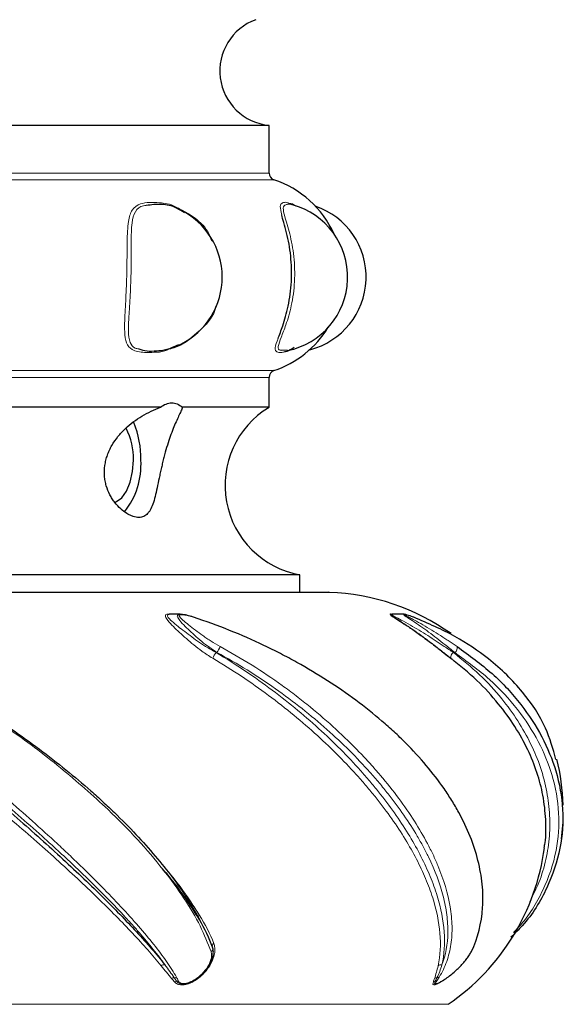
# Model space of a CAD drawing. Units: millimetres. Extents: x 408 to 987, y -2128 to 2049.
# Drawn here: x 751 to 813, y -1398 to -1286 of the extents above; entities that cross this region are included whole.
import ezdxf

# ---------------------------------------------------------------- set-up
doc = ezdxf.new("R2010")
doc.units = ezdxf.units.MM

msp = doc.modelspace()

# ---------------------------------------------------------------- linework, layer by layer
at = {"color": 7, "linetype": 'Continuous'}
for p, q in [((779.77, -1297.91), (625.82, -1297.91)), ((779.77, -1303.32), (779.77, -1297.91)), ((781.23, -1323.43), (781.84, -1323.4)), ((779.77, -1329.91), (779.77, -1326.51)), ((767.43, -1329.91), (627.11, -1329.91)), ((779.77, -1329.91), (769.93, -1329.91)), ((783.27, -1348.91), (622.79, -1348.91)), ((783.27, -1350.91), (783.27, -1348.91)), ((619.94, -1350.91), (786.56, -1350.91)), ((769.68, -1353.41), (768.54, -1353.41)), ((795.06, -1353.41), (793.74, -1353.41))]:
    msp.add_line(p, q, dxfattribs=at)
at = {"color": 8, "linetype": 'Continuous', "lineweight": 18}
for p, q in [((780.32, -1304.08), (625.35, -1304.08)), ((625.82, -1303.32), (779.77, -1303.32)), ((614.22, -1325.75), (780.32, -1325.75)), ((779.77, -1326.51), (625.82, -1326.51)), ((786.59, -1350.91), (619.91, -1350.91)), ((773.85, -1357.75), (773.75, -1357.75)), ((800.85, -1357.75), (800.73, -1357.75)), ((594.42, -1397.68), (800.12, -1397.68))]:
    msp.add_line(p, q, dxfattribs=at)
at = {"color": 7, "linetype": 'Continuous', "flags": 128}
for points in [[(762.28, -1340.67), (762.45, -1340.61), (763.06, -1340.17), (763.6, -1339.42), (764.01, -1338.41), (764.27, -1337.21), (764.36, -1335.91)], [(812.97, -1378.91), (813.1, -1377.78), (813.15, -1377.01)]]:
    msp.add_lwpolyline(points, dxfattribs=at)
at = {"color": 8, "linetype": 'Continuous', "lineweight": 18, "flags": 128}
msp.add_lwpolyline([(771.15, -1395.1), (771.14, -1395.09), (771.14, -1395.08), (771.14, -1395.07), (771.14, -1395.06), (771.14, -1395.05), (771.14, -1395.04), (771.15, -1395.04), (771.15, -1395.04)], dxfattribs=at)
at = {"color": 7, "linetype": 'Continuous'}
for centre, radius, start, end in [((780.38, -1291.74), 6.2, 109.893, 264.3571), ((780.57, -1303.32), 0.8, 180, 251.6974), ((776.73, -1314.91), 11.41, 24.1097, 71.6974), ((780.18, -1315.13), 8.51, 281.386, 74.7215), ((782.28, -1315.13), 8.51, 284.3996, 71.189), ((765.94, -1315.13), 8.51, 292.4724, 59.8716), ((776.73, -1314.91), 11.41, 288.3026, 328.7855), ((780.57, -1326.51), 0.8, 108.3026, 180), ((785.09, -1338.76), 10.32, 121.0282, 259.8468), ((754.63, -1335.68), 10.58, 358.7586, 22.3918), ((757.17, -1335.64), 7.2, 357.8644, 27.6628), ((756.7, -1336.45), 8.53, 321.3259, 3.6293), ((786.56, -1351.71), 0.8, 87.8646, 90), ((785.64, -1376.53), 25.63, 54.7251, 87.8646), ((789.05, -1375.75), 24.13, 1.6504, 14.1283), ((785.64, -1376.53), 25.63, 304.3976, 352.4337)]:
    msp.add_arc(centre, radius, start, end, dxfattribs=at)
at = {"color": 8, "linetype": 'Continuous', "lineweight": 18}
for centre, radius, start, end in [((775.5, -1359.21), 2.28, 140.2117, 159.1753), ((770.63, -1355.63), 3.86, 326.5807, 337.9945), ((800.99, -1358.28), 0.587, 116.8223, 192.4064), ((800.54, -1357.23), 0.608, 300.7631, 14.9794), ((772.14, -1387.87), 0.441, 131.2947, 171.8797), ((773.01, -1391.36), 0.38, 297.5796, 24.4283), ((773.67, -1391.06), 0.352, 120.5168, 203.9045), ((767.81, -1393.66), 0.468, 73.6256, 129.341), ((799.26, -1393.66), 0.47, 72.6235, 129.7366), ((768.99, -1395.14), 0.485, 89.7881, 125.9101), ((769.02, -1394.17), 0.487, 266.8587, 299.0645), ((798.83, -1395.1), 0.443, 88.459, 127.6658), ((798.87, -1394.24), 0.419, 265.8695, 301.4544), ((769.32, -1395.54), 0.492, 96.5934, 124.9006), ((769.24, -1394.56), 0.494, 272.7835, 296.8919), ((771.24, -1394.95), 0.124, 204.6466, 225.4856), ((798.69, -1395.48), 0.433, 95.5973, 127.0341), ((798.63, -1394.65), 0.396, 272.3278, 300.0471)]:
    msp.add_arc(centre, radius, start, end, dxfattribs=at)
for points, knots in [([(763.38, -1320.05), (763.39, -1319.85), (763.43, -1318.87), (763.55, -1316.83), (763.64, -1313.9), (763.65, -1311.06), (763.72, -1308.84), (764.14, -1307.4), (765.29, -1306.63), (767.04, -1306.63), (768.7, -1306.83), (769.57, -1307.37), (769.78, -1307.5)], [0, 0, 0, 0, 0.029881, 0.145025, 0.265169, 0.38619, 0.508202, 0.606709, 0.707467, 0.859059, 0.966763, 1, 1, 1, 1]), ([(765.83, -1307.01), (765.72, -1307.01), (765.15, -1307.03), (764.52, -1307.62), (764.13, -1309), (764.12, -1311.18), (764.13, -1313.95), (764.04, -1316.8), (763.9, -1318.8), (763.85, -1319.76), (763.84, -1319.95)], [0, 0, 0, 0, 0.032532, 0.167621, 0.300169, 0.46681, 0.633795, 0.800081, 0.958974, 1, 1, 1, 1]), ([(781.21, -1308.06), (781.13, -1307.71), (780.95, -1306.99), (781.26, -1306.69), (781.66, -1306.6), (782.01, -1306.72), (782.12, -1306.76)], [0, 0, 0, 0, 0.295046, 0.60182, 0.877505, 1, 1, 1, 1]), ([(781.83, -1306.89), (781.77, -1306.89), (781.53, -1306.91), (781.31, -1307.22), (781.53, -1308.26), (782.15, -1310.15), (782.65, -1312.76), (782.74, -1315.64), (782.37, -1318.33), (781.72, -1320.52), (781.32, -1321.52), (781.14, -1321.97)], [0, 0, 0, 0, 0.03431, 0.139528, 0.242552, 0.376798, 0.512363, 0.647811, 0.780504, 0.900484, 1, 1, 1, 1]), ([(763.84, -1319.95), (763.82, -1320.39), (763.77, -1321.43), (763.92, -1322.54), (764.36, -1323.18), (764.84, -1323.26), (764.98, -1323.29)], [0, 0, 0, 0, 0.251282, 0.601823, 0.880115, 1, 1, 1, 1]), ([(768.4, -1323.32), (768.25, -1323.38), (767.63, -1323.64), (766.71, -1323.67), (765.42, -1323.71), (764.2, -1323.5), (763.52, -1322.68), (763.35, -1321.5), (763.37, -1320.49), (763.38, -1320.05)], [0, 0, 0, 0, 0.046406, 0.184458, 0.325328, 0.53327, 0.702703, 0.868352, 1, 1, 1, 1]), ([(781.51, -1323.62), (781.38, -1323.65), (781.02, -1323.73), (780.59, -1323.64), (780.36, -1323.29), (780.65, -1322.5), (780.8, -1322.11)], [0, 0, 0, 0, 0.146897, 0.413605, 0.70914, 1, 1, 1, 1]), ([(781.14, -1321.97), (781, -1322.35), (780.72, -1323.11), (780.86, -1323.47), (781.15, -1323.44), (781.23, -1323.43)], [0, 0, 0, 0, 0.4202295, 0.8489947, 1, 1, 1, 1]), ([(773.37, -1358.4), (772.95, -1358.14), (771.88, -1357.44), (770.32, -1356.14), (769.05, -1354.97), (768.29, -1354.16), (768, -1353.74), (767.98, -1353.5), (768.12, -1353.39), (768.41, -1353.36), (768.68, -1353.37), (768.84, -1353.41), (768.85, -1353.41)], [0, 0, 0, 0, 0.138592, 0.359338, 0.585537, 0.713024, 0.810427, 0.862277, 0.9056, 0.949278, 0.998956, 1, 1, 1, 1]), ([(768.57, -1353.41), (768.56, -1353.41), (768.46, -1353.4), (768.38, -1353.42), (768.27, -1353.46), (768.2, -1353.53), (768.26, -1353.73), (768.61, -1354.1), (769.43, -1354.79), (770.74, -1355.8), (772.29, -1356.92), (773.35, -1357.52), (773.75, -1357.75)], [0, 0, 0, 0, 0.001902, 0.039095, 0.043487, 0.085131, 0.136865, 0.238132, 0.374201, 0.618126, 0.854575, 1, 1, 1, 1]), ([(773.85, -1357.75), (773.41, -1357.46), (772.33, -1356.72), (771.14, -1355.64), (770.2, -1354.74), (769.64, -1354.15), (769.37, -1353.75), (769.34, -1353.54), (769.43, -1353.44), (769.57, -1353.41), (769.66, -1353.42), (769.68, -1353.42)], [0, 0, 0, 0, 0.183977, 0.455977, 0.586735, 0.739241, 0.854799, 0.902334, 0.952152, 0.989797, 1, 1, 1, 1]), ([(771.19, -1353.75), (771, -1353.69), (770.81, -1353.64), (770.44, -1353.54), (770.25, -1353.5), (769.98, -1353.46), (769.9, -1353.45), (769.76, -1353.45), (769.69, -1353.45), (769.61, -1353.48), (769.58, -1353.5), (769.56, -1353.55), (769.56, -1353.58), (769.59, -1353.67), (769.65, -1353.74), (769.79, -1353.9), (769.88, -1353.98), (770.17, -1354.24), (770.39, -1354.42), (770.87, -1354.79), (771.13, -1354.99), (771.67, -1355.4), (771.96, -1355.61), (772.41, -1355.93), (772.56, -1356.04), (772.87, -1356.25), (773.03, -1356.36), (773.52, -1356.68), (773.86, -1356.88), (774.21, -1357.07)], [0, 0, 0, 0, 0.0625, 0.0625, 0.125, 0.125, 0.15625, 0.15625, 0.1875, 0.1875, 0.21875, 0.21875, 0.25, 0.25, 0.3125, 0.3125, 0.375, 0.375, 0.5, 0.5, 0.625, 0.625, 0.75, 0.75, 0.8125, 0.8125, 0.875, 0.875, 1, 1, 1, 1]), ([(800.42, -1358.4), (800.08, -1358.14), (799.19, -1357.44), (797.52, -1356.14), (795.86, -1354.97), (794.62, -1354.16), (793.94, -1353.74), (793.6, -1353.5), (793.49, -1353.39), (793.53, -1353.35), (793.67, -1353.39), (793.74, -1353.4)], [0, 0, 0, 0, 0.139724, 0.362271, 0.590315, 0.718843, 0.817041, 0.869314, 0.91299, 0.957025, 1, 1, 1, 1]), ([(793.74, -1353.41), (793.72, -1353.42), (793.69, -1353.42), (793.71, -1353.46), (793.8, -1353.53), (794.15, -1353.73), (794.84, -1354.1), (796.1, -1354.79), (797.78, -1355.8), (799.46, -1356.92), (800.38, -1357.52), (800.73, -1357.75)], [0, 0, 0, 0, 0.03678, 0.041183, 0.082927, 0.134785, 0.236297, 0.372693, 0.617206, 0.854225, 1, 1, 1, 1]), ([(800.85, -1357.75), (800.48, -1357.46), (799.58, -1356.72), (798.21, -1355.64), (796.95, -1354.74), (796.07, -1354.15), (795.44, -1353.75), (795.13, -1353.54), (795.03, -1353.44), (795.01, -1353.41), (795.05, -1353.42), (795.06, -1353.42)], [0, 0, 0, 0, 0.183977, 0.455977, 0.586735, 0.739241, 0.854799, 0.902334, 0.952152, 0.989797, 1, 1, 1, 1]), ([(796.21, -1353.75), (796.05, -1353.69), (795.89, -1353.64), (795.6, -1353.54), (795.46, -1353.5), (795.3, -1353.46), (795.26, -1353.45), (795.2, -1353.45), (795.19, -1353.45), (795.2, -1353.48), (795.23, -1353.5), (795.3, -1353.55), (795.35, -1353.58), (795.52, -1353.67), (795.66, -1353.74), (795.95, -1353.9), (796.11, -1353.98), (796.58, -1354.24), (796.91, -1354.42), (797.57, -1354.79), (797.91, -1354.99), (798.58, -1355.4), (798.91, -1355.61), (799.4, -1355.93), (799.57, -1356.04), (799.89, -1356.25), (800.06, -1356.36), (800.53, -1356.68), (800.84, -1356.88), (801.12, -1357.07)], [0, 0, 0, 0, 0.0625, 0.0625, 0.125, 0.125, 0.15625, 0.15625, 0.1875, 0.1875, 0.21875, 0.21875, 0.25, 0.25, 0.3125, 0.3125, 0.375, 0.375, 0.5, 0.5, 0.625, 0.625, 0.75, 0.75, 0.8125, 0.8125, 0.875, 0.875, 1, 1, 1, 1]), ([(767.94, -1393.21), (767.15, -1392.07), (766.17, -1390.85), (764.74, -1389.21), (764.44, -1388.88), (763.83, -1388.2), (763.52, -1387.86), (762.56, -1386.83), (761.88, -1386.13), (759.76, -1383.98), (758.23, -1382.49), (756.15, -1380.56), (755.72, -1380.17), (754.86, -1379.38), (754.43, -1378.99), (753.11, -1377.8), (752.2, -1377), (750.36, -1375.4), (749.41, -1374.59), (747.96, -1373.37), (747.47, -1372.96), (746.47, -1372.15), (745.97, -1371.74), (743.44, -1369.68), (741.37, -1368.07), (738.2, -1365.68), (737.12, -1364.89), (734.95, -1363.34), (733.87, -1362.59), (731.71, -1361.12), (730.64, -1360.41), (728.48, -1359.04), (727.41, -1358.38), (726.33, -1357.75)], [0, 0, 0, 0, 0.125, 0.125, 0.15625, 0.15625, 0.1875, 0.1875, 0.25, 0.25, 0.375, 0.375, 0.40625, 0.40625, 0.4375, 0.4375, 0.5, 0.5, 0.5625, 0.5625, 0.59375, 0.59375, 0.625, 0.625, 0.75, 0.75, 0.8125, 0.8125, 0.875, 0.875, 0.9375, 0.9375, 1, 1, 1, 1]), ([(726.68, -1357.07), (727.81, -1357.75), (728.95, -1358.45), (731.22, -1359.92), (732.36, -1360.69), (734.08, -1361.87), (734.65, -1362.27), (735.79, -1363.09), (736.37, -1363.5), (738.08, -1364.76), (739.21, -1365.6), (741.44, -1367.31), (742.54, -1368.18), (744.17, -1369.48), (744.71, -1369.92), (745.79, -1370.8), (746.33, -1371.24), (748.97, -1373.44), (750.98, -1375.17), (753.85, -1377.74), (754.79, -1378.59), (756.15, -1379.85), (756.6, -1380.27), (757.48, -1381.1), (757.91, -1381.51), (760.01, -1383.55), (761.55, -1385.11), (763.65, -1387.35), (764.31, -1388.09), (765.56, -1389.52), (766.14, -1390.21), (767.2, -1391.55), (767.69, -1392.19), (768.55, -1393.43), (768.93, -1394.03), (769.26, -1394.6)], [0, 0, 0, 0, 0.0625, 0.0625, 0.125, 0.125, 0.15625, 0.15625, 0.1875, 0.1875, 0.25, 0.25, 0.3125, 0.3125, 0.34375, 0.34375, 0.375, 0.375, 0.5, 0.5, 0.5625, 0.5625, 0.59375, 0.59375, 0.625, 0.625, 0.75, 0.75, 0.8125, 0.8125, 0.875, 0.875, 0.9375, 0.9375, 1, 1, 1, 1]), ([(773.75, -1357.75), (776, -1359.09), (778.12, -1360.52), (781.13, -1362.77), (782.11, -1363.54), (783.97, -1365.09), (784.86, -1365.87), (787.43, -1368.23), (788.99, -1369.82), (790.77, -1371.83), (791.11, -1372.23), (791.79, -1373.04), (792.12, -1373.45), (793.07, -1374.66), (793.66, -1375.46), (795.32, -1377.83), (796.25, -1379.39), (797.41, -1381.66), (797.76, -1382.42), (798.37, -1383.9), (798.63, -1384.64), (799.29, -1386.79), (799.56, -1388.16), (799.75, -1390.78), (799.67, -1392.02), (799.4, -1393.21)], [0, 0, 0, 0, 0.125, 0.125, 0.1875, 0.1875, 0.25, 0.25, 0.375, 0.375, 0.40625, 0.40625, 0.4375, 0.4375, 0.5, 0.5, 0.625, 0.625, 0.6875, 0.6875, 0.75, 0.75, 0.875, 0.875, 1, 1, 1, 1]), ([(799.4, -1393.21), (799.84, -1392.07), (800.06, -1390.85), (800.08, -1389.21), (800.07, -1388.88), (800.03, -1388.2), (800, -1387.86), (799.86, -1386.83), (799.72, -1386.13), (799.17, -1383.98), (798.61, -1382.49), (797.68, -1380.56), (797.48, -1380.17), (797.06, -1379.38), (796.83, -1378.99), (796.14, -1377.8), (795.63, -1377), (794.52, -1375.4), (793.93, -1374.59), (792.96, -1373.37), (792.63, -1372.96), (791.94, -1372.15), (791.58, -1371.74), (789.75, -1369.68), (788.12, -1368.07), (785.44, -1365.68), (784.5, -1364.89), (782.54, -1363.34), (781.53, -1362.59), (779.45, -1361.12), (778.38, -1360.41), (776.17, -1359.04), (775.03, -1358.38), (773.85, -1357.75)], [0, 0, 0, 0, 0.125, 0.125, 0.15625, 0.15625, 0.1875, 0.1875, 0.25, 0.25, 0.375, 0.375, 0.40625, 0.40625, 0.4375, 0.4375, 0.5, 0.5, 0.5625, 0.5625, 0.59375, 0.59375, 0.625, 0.625, 0.75, 0.75, 0.8125, 0.8125, 0.875, 0.875, 0.9375, 0.9375, 1, 1, 1, 1]), ([(774.21, -1357.07), (775.46, -1357.75), (776.66, -1358.45), (779.01, -1359.92), (780.14, -1360.69), (781.79, -1361.87), (782.33, -1362.27), (783.39, -1363.09), (783.92, -1363.5), (785.46, -1364.76), (786.43, -1365.6), (788.29, -1367.31), (789.18, -1368.18), (790.44, -1369.48), (790.85, -1369.92), (791.64, -1370.8), (792.03, -1371.24), (793.9, -1373.44), (795.19, -1375.17), (796.82, -1377.74), (797.31, -1378.59), (797.98, -1379.85), (798.19, -1380.27), (798.59, -1381.1), (798.77, -1381.51), (799.61, -1383.55), (800.08, -1385.11), (800.46, -1387.35), (800.53, -1388.09), (800.56, -1389.52), (800.52, -1390.21), (800.32, -1391.55), (800.16, -1392.19), (799.72, -1393.43), (799.44, -1394.03), (799.09, -1394.6)], [0, 0, 0, 0, 0.0625, 0.0625, 0.125, 0.125, 0.15625, 0.15625, 0.1875, 0.1875, 0.25, 0.25, 0.3125, 0.3125, 0.34375, 0.34375, 0.375, 0.375, 0.5, 0.5, 0.5625, 0.5625, 0.59375, 0.59375, 0.625, 0.625, 0.75, 0.75, 0.8125, 0.8125, 0.875, 0.875, 0.9375, 0.9375, 1, 1, 1, 1]), ([(800.73, -1357.75), (801.74, -1358.58), (803.78, -1360.24), (806.16, -1362.86), (808.08, -1365.5), (809.55, -1368.12), (810.66, -1370.82), (811.37, -1373.54), (811.69, -1376.25), (811.64, -1378.93), (811.18, -1381.57), (810.44, -1383.96), (809.7, -1385.4), (809.38, -1386.02)], [0, 0, 0, 0, 0.0983939, 0.1981769, 0.2862649, 0.3751827, 0.466603, 0.5588325, 0.6496923, 0.7412594, 0.8349816, 0.9294157, 1, 1, 1, 1]), ([(807.52, -1389.54), (807.73, -1389.32), (809.17, -1387.84), (811.01, -1384.77), (812.53, -1380.42), (812.82, -1375.98), (812.1, -1371.81), (810.48, -1367.84), (808.11, -1364.19), (804.97, -1360.73), (802.22, -1358.75), (800.85, -1357.75)], [0, 0, 0, 0, 0.024082, 0.165965, 0.307849, 0.435488, 0.563085, 0.673169, 0.783208, 0.891647, 1, 1, 1, 1]), ([(767.51, -1393.3), (766.57, -1392.13), (765.48, -1390.91), (763.07, -1388.33), (761.74, -1386.99), (759.55, -1384.87), (758.79, -1384.14), (757.23, -1382.68), (756.43, -1381.94), (753.95, -1379.7), (752.21, -1378.18), (749.47, -1375.84), (748.54, -1375.05), (747.1, -1373.86), (746.61, -1373.46), (745.64, -1372.67), (745.15, -1372.27), (742.69, -1370.29), (740.68, -1368.72), (737.6, -1366.4), (736.56, -1365.63), (734.46, -1364.11), (733.39, -1363.35), (730.19, -1361.13), (728.06, -1359.72), (725.93, -1358.4)], [0, 0, 0, 0, 0.125, 0.125, 0.25, 0.25, 0.3125, 0.3125, 0.375, 0.375, 0.5, 0.5, 0.5625, 0.5625, 0.59375, 0.59375, 0.625, 0.625, 0.75, 0.75, 0.8125, 0.8125, 0.875, 0.875, 1, 1, 1, 1]), ([(798.96, -1393.3), (799.21, -1392.13), (799.28, -1390.91), (799.07, -1388.33), (798.79, -1386.99), (798.13, -1384.87), (797.86, -1384.14), (797.24, -1382.68), (796.9, -1381.94), (795.73, -1379.7), (794.8, -1378.18), (793.16, -1375.84), (792.57, -1375.05), (791.62, -1373.86), (791.29, -1373.46), (790.62, -1372.67), (790.27, -1372.27), (788.51, -1370.29), (786.95, -1368.72), (784.41, -1366.4), (783.52, -1365.63), (781.67, -1364.11), (780.7, -1363.35), (777.71, -1361.13), (775.6, -1359.72), (773.37, -1358.4)], [0, 0, 0, 0, 0.125, 0.125, 0.25, 0.25, 0.3125, 0.3125, 0.375, 0.375, 0.5, 0.5, 0.5625, 0.5625, 0.59375, 0.59375, 0.625, 0.625, 0.75, 0.75, 0.8125, 0.8125, 0.875, 0.875, 1, 1, 1, 1]), ([(773.18, -1391.7), (772.81, -1390.74), (772.05, -1388.83), (770.19, -1385.67), (767.8, -1382.37), (764.89, -1378.97), (761.08, -1375.08), (756.15, -1370.81), (751.68, -1367.35), (748.96, -1365.62), (748.42, -1365.27)], [0, 0, 0, 0, 0.118351, 0.236742, 0.359244, 0.48225, 0.604832, 0.780418, 0.956027, 1, 1, 1, 1]), ([(767.81, -1382.04), (767.97, -1382.22), (769.16, -1383.57), (770.49, -1385.41), (771.53, -1387.04), (771.85, -1387.53)], [0, 0, 0, 0, 0.096286, 0.722215, 1, 1, 1, 1]), ([(773.5, -1390.76), (773.56, -1390.91), (773.59, -1391.08), (773.62, -1391.44), (773.62, -1391.62), (773.57, -1392.01), (773.52, -1392.2), (773.39, -1392.6), (773.3, -1392.8), (773.09, -1393.2), (772.97, -1393.4), (772.7, -1393.78), (772.54, -1393.97), (772.19, -1394.34), (772.01, -1394.51), (771.59, -1394.83), (771.38, -1394.98), (771.15, -1395.1)], [0, 0, 0, 0, 0.125, 0.125, 0.25, 0.25, 0.375, 0.375, 0.5, 0.5, 0.625, 0.625, 0.75, 0.75, 0.875, 0.875, 1, 1, 1, 1]), ([(771.12, -1395), (771.32, -1394.89), (771.5, -1394.77), (771.84, -1394.52), (771.99, -1394.38), (772.42, -1393.96), (772.65, -1393.67), (772.92, -1393.23), (772.99, -1393.08), (773.12, -1392.79), (773.16, -1392.64), (773.23, -1392.35), (773.24, -1392.21), (773.24, -1391.94), (773.22, -1391.81), (773.18, -1391.7)], [0, 0, 0, 0, 0.125, 0.125, 0.25, 0.25, 0.5, 0.5, 0.625, 0.625, 0.75, 0.75, 0.875, 0.875, 1, 1, 1, 1]), ([(771.15, -1395.1), (771.03, -1395.17), (770.92, -1395.22), (770.69, -1395.32), (770.58, -1395.36), (770.35, -1395.42), (770.25, -1395.44), (770.04, -1395.47), (769.94, -1395.48), (769.66, -1395.47), (769.5, -1395.44), (769.23, -1395.32), (769.13, -1395.23), (769.04, -1395.13)], [0, 0, 0, 0, 0.125, 0.125, 0.25, 0.25, 0.375, 0.375, 0.5, 0.5, 0.75, 0.75, 1, 1, 1, 1]), ([(769.26, -1395.05), (769.33, -1395.14), (769.41, -1395.22), (769.57, -1395.31), (769.64, -1395.34), (769.77, -1395.37), (769.85, -1395.38), (770.1, -1395.39), (770.3, -1395.37), (770.72, -1395.24), (770.94, -1395.15), (771.15, -1395.04)], [0, 0, 0, 0, 0.25, 0.25, 0.375, 0.375, 0.5, 0.5, 0.75, 0.75, 1, 1, 1, 1]), ([(769.46, -1395), (769.5, -1395.08), (769.56, -1395.16), (769.69, -1395.25), (769.74, -1395.28), (769.86, -1395.31), (769.92, -1395.33), (770.15, -1395.34), (770.33, -1395.31), (770.63, -1395.22), (770.73, -1395.18), (770.93, -1395.1), (771.03, -1395.05), (771.12, -1395)], [0, 0, 0, 0, 0.25, 0.25, 0.375, 0.375, 0.5, 0.5, 0.75, 0.75, 0.875, 0.875, 1, 1, 1, 1]), ([(799.28, -1395.1), (799.19, -1395.17), (799.1, -1395.22), (798.95, -1395.32), (798.87, -1395.36), (798.74, -1395.42), (798.68, -1395.44), (798.58, -1395.47), (798.53, -1395.48), (798.43, -1395.47), (798.39, -1395.44), (798.37, -1395.32), (798.39, -1395.23), (798.43, -1395.13)], [0, 0, 0, 0, 0.125, 0.125, 0.25, 0.25, 0.375, 0.375, 0.5, 0.5, 0.75, 0.75, 1, 1, 1, 1]), ([(798.64, -1395.05), (798.6, -1395.16), (798.52, -1395.33), (798.61, -1395.41), (798.76, -1395.36), (798.83, -1395.34)], [0, 0, 0, 0, 0.4744754, 0.7782717, 1, 1, 1, 1]), ([(798.83, -1395), (798.76, -1395.08), (798.72, -1395.16), (798.68, -1395.25), (798.68, -1395.28), (798.69, -1395.31), (798.7, -1395.33), (798.78, -1395.34), (798.88, -1395.31), (799.08, -1395.22), (799.15, -1395.18), (799.31, -1395.1), (799.39, -1395.05), (799.48, -1395)], [0, 0, 0, 0, 0.25, 0.25, 0.375, 0.375, 0.5, 0.5, 0.75, 0.75, 0.875, 0.875, 1, 1, 1, 1])]:
    msp.add_open_spline(points, degree=3, knots=knots, dxfattribs=at)
at = {"color": 7, "linetype": 'Continuous'}
for points, knots in [([(770.17, -1307.84), (769.89, -1307.65), (768.97, -1307.06), (767.41, -1306.8), (766.39, -1306.93), (765.83, -1307.01)], [0, 0, 0, 0, 0.168726, 0.546283, 1, 1, 1, 1]), ([(769.78, -1307.5), (770.23, -1307.73), (771.31, -1308.29), (772.64, -1309.55), (773.11, -1310.65), (773.26, -1311.01)], [0, 0, 0, 0, 0.330915, 0.785474, 1, 1, 1, 1]), ([(782.41, -1306.94), (782.32, -1306.91), (782.07, -1306.81), (781.93, -1306.86), (781.83, -1306.89)], [0, 0, 0, 0, 0.36937, 1, 1, 1, 1]), ([(782.12, -1306.76), (782.24, -1306.78), (782.42, -1306.8), (782.71, -1307), (782.8, -1307.06)], [0, 0, 0, 0, 0.6882518, 1, 1, 1, 1]), ([(780.8, -1322.11), (780.8, -1322.11), (780.95, -1321.7), (781.37, -1320.61), (782.01, -1318.41), (782.38, -1315.64), (782.29, -1312.67), (781.82, -1310.06), (781.28, -1308.49), (781.21, -1308.07), (781.21, -1308.06)], [0, 0, 0, 0, 0.000476, 0.132297, 0.289943, 0.463175, 0.639915, 0.817843, 0.996432, 1, 1, 1, 1]), ([(773.75, -1318.39), (773.73, -1318.45), (773.49, -1319.46), (772.16, -1321.09), (770.69, -1322.3), (769.41, -1323.02), (768.9, -1323.17), (768.4, -1323.32)], [0, 0, 0, 0, 0.022203, 0.389974, 0.749789, 0.755704, 1, 1, 1, 1]), ([(764.98, -1323.29), (765.28, -1323.38), (765.87, -1323.56), (766.99, -1323.5), (768.12, -1323.42), (769.05, -1322.99), (769.52, -1322.78)], [0, 0, 0, 0, 0.254086, 0.499789, 0.748585, 1, 1, 1, 1]), ([(782.61, -1323.14), (782.31, -1323.31), (781.86, -1323.58), (781.6, -1323.61), (781.51, -1323.62)], [0, 0, 0, 0, 0.661442, 1, 1, 1, 1]), ([(769.93, -1329.91), (769.89, -1330.04), (769.83, -1330.19), (769.68, -1330.52), (769.6, -1330.71), (769.41, -1331.11), (769.31, -1331.33), (769.1, -1331.81), (768.99, -1332.06), (768.77, -1332.61), (768.66, -1332.9), (768.44, -1333.52), (768.33, -1333.86), (768.11, -1334.56), (768.01, -1334.92), (767.85, -1335.49), (767.8, -1335.69), (767.71, -1336.08), (767.66, -1336.27), (767.57, -1336.66), (767.52, -1336.86), (767.44, -1337.25), (767.39, -1337.45), (767.27, -1338.04), (767.19, -1338.41), (767.04, -1339.14), (766.96, -1339.49), (766.81, -1340.13), (766.73, -1340.43), (766.55, -1340.97), (766.45, -1341.21), (766.29, -1341.53), (766.24, -1341.63), (766.12, -1341.81), (766.05, -1341.89), (765.85, -1342.11), (765.7, -1342.22), (765.37, -1342.37), (765.18, -1342.41), (764.77, -1342.41), (764.56, -1342.38), (764.22, -1342.27), (764.1, -1342.22), (763.87, -1342.11), (763.75, -1342.05), (763.39, -1341.83), (763.15, -1341.65), (762.69, -1341.23), (762.46, -1340.99), (762.16, -1340.59), (762.06, -1340.45), (761.87, -1340.15), (761.78, -1340), (761.53, -1339.52), (761.39, -1339.18), (761.24, -1338.64), (761.19, -1338.45), (761.13, -1338.07), (761.1, -1337.88), (761.06, -1337.3), (761.07, -1336.9), (761.16, -1336.31), (761.2, -1336.11), (761.29, -1335.72), (761.35, -1335.53), (761.49, -1335.15), (761.56, -1334.96), (761.73, -1334.59), (761.83, -1334.41), (762.13, -1333.89), (762.36, -1333.55), (762.87, -1332.93), (763.14, -1332.63), (764.02, -1331.79), (764.66, -1331.32), (765.68, -1330.71), (766.03, -1330.53), (766.73, -1330.19), (767.08, -1330.04), (767.43, -1329.91)], [0, 0, 0, 0, 0.03125, 0.03125, 0.0625, 0.0625, 0.09375, 0.09375, 0.125, 0.125, 0.15625, 0.15625, 0.1875, 0.1875, 0.21875, 0.21875, 0.234375, 0.234375, 0.25, 0.25, 0.265625, 0.265625, 0.28125, 0.28125, 0.3125, 0.3125, 0.34375, 0.34375, 0.375, 0.375, 0.40625, 0.40625, 0.421875, 0.421875, 0.4375, 0.4375, 0.46875, 0.46875, 0.5, 0.5, 0.53125, 0.53125, 0.546875, 0.546875, 0.5625, 0.5625, 0.59375, 0.59375, 0.625, 0.625, 0.640625, 0.640625, 0.65625, 0.65625, 0.6875, 0.6875, 0.703125, 0.703125, 0.71875, 0.71875, 0.75, 0.75, 0.765625, 0.765625, 0.78125, 0.78125, 0.796875, 0.796875, 0.8125, 0.8125, 0.84375, 0.84375, 0.875, 0.875, 0.9375, 0.9375, 0.96875, 0.96875, 1, 1, 1, 1]), ([(767.43, -1329.91), (767.64, -1329.75), (767.86, -1329.62), (768.18, -1329.5), (768.28, -1329.47), (768.5, -1329.42), (768.61, -1329.41), (768.93, -1329.41), (769.14, -1329.45), (769.55, -1329.62), (769.75, -1329.75), (769.93, -1329.91)], [0, 0, 0, 0, 0.25, 0.25, 0.375, 0.375, 0.5, 0.5, 0.75, 0.75, 1, 1, 1, 1]), ([(771.2, -1353.74), (771.19, -1353.73), (770.94, -1353.64), (770.46, -1353.53), (769.95, -1353.41), (769.74, -1353.42), (769.7, -1353.42)], [0, 0, 0, 0, 0.0185213, 0.4945376, 0.9084343, 1, 1, 1, 1]), ([(793.55, -1353.46), (793.61, -1353.51), (793.81, -1353.66), (794.34, -1353.99), (795.15, -1354.51), (796.16, -1355.18), (797.34, -1356.03), (798.53, -1356.93), (799.58, -1357.75), (800.24, -1358.29), (800.53, -1358.49), (800.56, -1358.52)], [0, 0, 0, 0, 0.042234, 0.142582, 0.249209, 0.384823, 0.54388, 0.713356, 0.854511, 0.981287, 1, 1, 1, 1]), ([(793.74, -1353.41), (793.74, -1353.41), (793.72, -1353.41), (793.73, -1353.41), (793.73, -1353.41)], [0, 0, 0, 0, 0.329044, 1, 1, 1, 1]), ([(796.19, -1353.74), (796.18, -1353.74), (795.9, -1353.63), (795.51, -1353.51), (795.23, -1353.42), (795.09, -1353.41), (795.06, -1353.41)], [0, 0, 0, 0, 0.0251, 0.610788, 0.927915, 1, 1, 1, 1]), ([(726.52, -1353.78), (727.65, -1354.19), (728.78, -1354.63), (731.08, -1355.59), (732.24, -1356.1), (734.57, -1357.18), (735.74, -1357.75), (738.1, -1358.94), (739.28, -1359.56), (742.75, -1361.47), (745.02, -1362.82), (747.79, -1364.6), (748.34, -1364.96), (749.44, -1365.69), (749.99, -1366.06), (751.61, -1367.19), (752.66, -1367.95), (755.75, -1370.26), (757.69, -1371.84), (759.99, -1373.86), (760.45, -1374.27), (761.34, -1375.09), (761.78, -1375.5), (763.06, -1376.74), (763.88, -1377.57), (766.2, -1380.03), (767.58, -1381.67), (769.1, -1383.7), (769.39, -1384.1), (769.96, -1384.91), (770.23, -1385.32), (771, -1386.52), (771.46, -1387.3), (771.87, -1388.06)], [0, 0, 0, 0, 0.0625, 0.0625, 0.125, 0.125, 0.1875, 0.1875, 0.25, 0.25, 0.375, 0.375, 0.40625, 0.40625, 0.4375, 0.4375, 0.5, 0.5, 0.625, 0.625, 0.65625, 0.65625, 0.6875, 0.6875, 0.75, 0.75, 0.875, 0.875, 0.90625, 0.90625, 0.9375, 0.9375, 1, 1, 1, 1]), ([(802.74, -1391.7), (803.49, -1390.13), (803.9, -1388.46), (804.05, -1386.27), (804.06, -1385.83), (804.05, -1384.94), (804.02, -1384.49), (803.89, -1383.15), (803.72, -1382.25), (803.04, -1379.54), (802.31, -1377.72), (801.06, -1375.45), (800.8, -1374.99), (800.24, -1374.09), (799.95, -1373.64), (799.02, -1372.3), (798.35, -1371.43), (796.89, -1369.7), (796.11, -1368.84), (794.85, -1367.58), (794.42, -1367.17), (793.52, -1366.34), (793.06, -1365.93), (790.7, -1363.9), (788.64, -1362.38), (785.29, -1360.23), (784.13, -1359.53), (782.31, -1358.53), (781.7, -1358.19), (780.45, -1357.55), (779.83, -1357.24), (777.92, -1356.33), (776.62, -1355.76), (773.96, -1354.7), (772.59, -1354.2), (771.19, -1353.75)], [0, 0, 0, 0, 0.125, 0.125, 0.15625, 0.15625, 0.1875, 0.1875, 0.25, 0.25, 0.375, 0.375, 0.40625, 0.40625, 0.4375, 0.4375, 0.5, 0.5, 0.5625, 0.5625, 0.59375, 0.59375, 0.625, 0.625, 0.75, 0.75, 0.8125, 0.8125, 0.84375, 0.84375, 0.875, 0.875, 0.9375, 0.9375, 1, 1, 1, 1]), ([(812.35, -1369.89), (812.01, -1368.68), (811.26, -1365.99), (809.14, -1362.83), (806.81, -1360.27), (804.34, -1358.12), (801, -1355.81), (797.82, -1354.44), (796.21, -1353.75)], [0, 0, 0, 0, 0.181698, 0.406136, 0.52115, 0.637037, 0.816009, 1, 1, 1, 1]), ([(726.28, -1357.75), (728.41, -1359.09), (730.55, -1360.52), (733.76, -1362.77), (734.84, -1363.54), (736.95, -1365.09), (737.99, -1365.87), (741.09, -1368.23), (743.1, -1369.82), (745.57, -1371.83), (746.06, -1372.23), (747.04, -1373.04), (747.52, -1373.45), (748.97, -1374.66), (749.91, -1375.46), (752.65, -1377.83), (754.39, -1379.39), (756.87, -1381.66), (757.68, -1382.42), (759.24, -1383.9), (760.01, -1384.64), (762.19, -1386.79), (763.52, -1388.16), (765.93, -1390.78), (767, -1392.02), (767.94, -1393.21)], [0, 0, 0, 0, 0.125, 0.125, 0.1875, 0.1875, 0.25, 0.25, 0.375, 0.375, 0.40625, 0.40625, 0.4375, 0.4375, 0.5, 0.5, 0.625, 0.625, 0.6875, 0.6875, 0.75, 0.75, 0.875, 0.875, 1, 1, 1, 1]), ([(801.12, -1357.07), (802.5, -1358.07), (805.29, -1360.09), (808.47, -1363.59), (810.89, -1367.32), (812.53, -1371.34), (813.28, -1375.61), (812.98, -1380.1), (811.45, -1384.54), (809.44, -1387.91), (807.67, -1389.63), (807.23, -1390.06)], [0, 0, 0, 0, 0.104518, 0.21206, 0.318417, 0.427108, 0.550222, 0.676271, 0.812926, 0.953186, 1, 1, 1, 1]), ([(811.02, -1379.9), (811.05, -1379.72), (811.24, -1378.68), (811.23, -1376.69), (810.94, -1374.02), (810.25, -1371.36), (809.2, -1368.75), (807.74, -1366.12), (805.82, -1363.48), (803.44, -1360.86), (801.43, -1359.23), (800.42, -1358.4)], [0, 0, 0, 0, 0.02483, 0.147208, 0.270568, 0.385777, 0.501902, 0.621114, 0.741487, 0.869877, 1, 1, 1, 1]), ([(771.87, -1388.06), (771.55, -1387.56), (770.51, -1385.91), (769.14, -1383.97), (767.88, -1382.54), (767.67, -1382.3)], [0, 0, 0, 0, 0.269369, 0.876042, 1, 1, 1, 1]), ([(771.15, -1395.04), (771.36, -1394.92), (771.56, -1394.79), (771.94, -1394.5), (772.11, -1394.34), (772.42, -1394.02), (772.57, -1393.85), (772.82, -1393.51), (772.93, -1393.34), (773.12, -1393), (773.2, -1392.82), (773.33, -1392.47), (773.38, -1392.3), (773.44, -1391.97), (773.45, -1391.8), (773.43, -1391.49), (773.4, -1391.34), (773.35, -1391.2)], [0, 0, 0, 0, 0.125, 0.125, 0.25, 0.25, 0.375, 0.375, 0.5, 0.5, 0.625, 0.625, 0.75, 0.75, 0.875, 0.875, 1, 1, 1, 1]), ([(799.48, -1395), (799.65, -1394.89), (799.83, -1394.77), (800.18, -1394.52), (800.35, -1394.38), (800.87, -1393.96), (801.18, -1393.67), (801.61, -1393.23), (801.75, -1393.08), (802.01, -1392.79), (802.12, -1392.64), (802.34, -1392.35), (802.44, -1392.21), (802.61, -1391.94), (802.68, -1391.81), (802.74, -1391.7)], [0, 0, 0, 0, 0.125, 0.125, 0.25, 0.25, 0.5, 0.5, 0.625, 0.625, 0.75, 0.75, 0.875, 0.875, 1, 1, 1, 1]), ([(798.83, -1395.34), (798.85, -1395.33), (798.94, -1395.31), (799.16, -1395.19), (799.34, -1395.07), (799.4, -1395.04)], [0, 0, 0, 0, 0.173404, 0.73925, 1, 1, 1, 1])]:
    msp.add_open_spline(points, degree=3, knots=knots, dxfattribs=at)
at = {"color": 8, "linetype": 'Continuous', "lineweight": 18}
for points in [[(771.85, -1387.53), (772.52, -1388.61), (773.08, -1389.69), (773.5, -1390.76)], [(768.71, -1394.75), (768.32, -1394.3), (767.93, -1393.81), (767.51, -1393.3)], [(767.94, -1393.21), (768.32, -1393.71), (768.67, -1394.2), (769, -1394.66)], [(798.56, -1394.75), (798.71, -1394.3), (798.85, -1393.81), (798.96, -1393.3)], [(799.4, -1393.21), (799.25, -1393.71), (799.06, -1394.2), (798.84, -1394.66)], [(769.04, -1395.13), (768.93, -1395.01), (768.82, -1394.88), (768.71, -1394.75)], [(769, -1394.66), (769.09, -1394.79), (769.18, -1394.92), (769.26, -1395.05)], [(769.26, -1394.6), (769.33, -1394.73), (769.4, -1394.86), (769.46, -1395)], [(798.43, -1395.13), (798.47, -1395.01), (798.52, -1394.88), (798.56, -1394.75)], [(798.84, -1394.66), (798.78, -1394.79), (798.71, -1394.92), (798.64, -1395.05)], [(799.09, -1394.6), (799.01, -1394.73), (798.92, -1394.86), (798.83, -1395)]]:
    msp.add_open_spline(points, degree=3, dxfattribs=at)
at = {"color": 7, "linetype": 'Continuous'}
msp.add_open_spline([(773.35, -1391.2), (772.98, -1390.18), (772.47, -1389.13), (771.87, -1388.06)], degree=3, dxfattribs=at)

doc.saveas('drawing.dxf')
